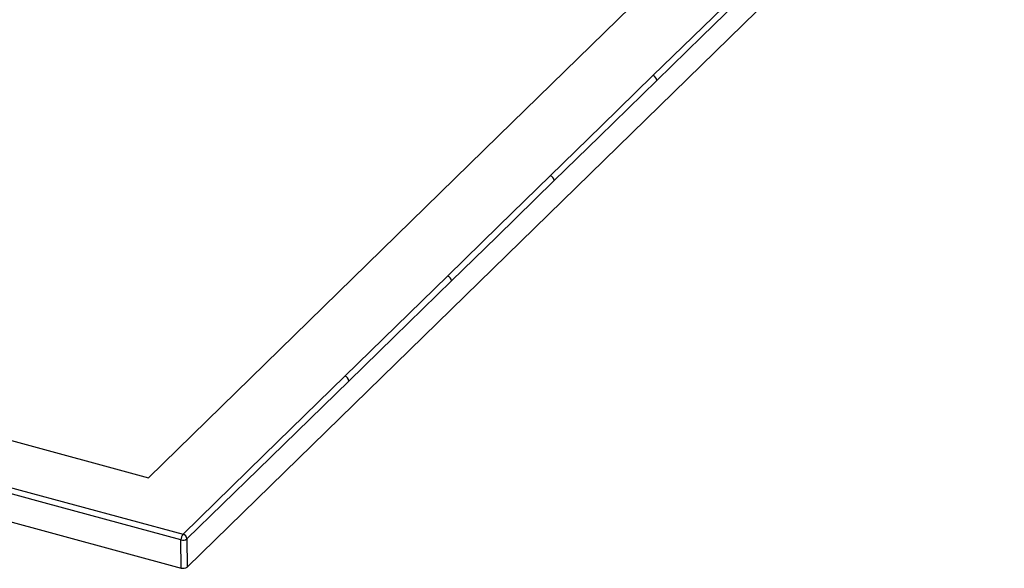
# Paper-space layout '_Trimetric' of a CAD drawing. Units: millimetres. Extents: x -797 to 433, y -563 to 185.
# Drawn here: x -239 to 433, y -563 to -189 of the extents above; entities that cross this region are included whole.
import ezdxf

# ---------------------------------------------------------------- set-up
doc = ezdxf.new("R2010")
doc.units = ezdxf.units.MM

psp = doc.layouts.new('_Trimetric')

# ---------------------------------------------------------------- linework, layer by layer
at = {"color": 7, "linetype": 'Continuous', "lineweight": 25}
for p, q in [((-124.55, -562.36), (432.69, -18.48)), ((193.03, -227.22), (263.03, -158.9)), ((-16.99, -432.21), (53.02, -363.88)), ((-795.45, -381.77), (-128.6, -563)), ((-128.6, -563), (-128.76, -543.84)), ((-124.71, -543.19), (-124.55, -562.36))]:
    psp.add_line(p, q, dxfattribs=at)
at = {"color": 7, "linetype": 'Continuous', "lineweight": 25, "flags": 128}
for points in [[(-151.01, -501.4), (87.79, -268.31), (322.68, -39.06)], [(265.74, -162.16), (226.53, -200.42), (195.73, -230.48)], [(123.02, -295.55), (158.02, -261.39), (193.03, -227.22)], [(195.73, -230.48), (156.53, -268.75), (125.73, -298.81)], [(53.02, -363.88), (88.02, -329.71), (123.02, -295.55)], [(125.73, -298.81), (86.52, -337.07), (55.72, -367.14)], [(-717.04, -347.56), (-434.03, -424.48), (-151.01, -501.4)], [(55.72, -367.14), (16.52, -405.4), (-14.28, -435.47)], [(-127.37, -539.94), (-72.22, -486.12), (-16.99, -432.21)], [(-14.28, -435.47), (-76.12, -495.85), (-124.71, -543.19)], [(-460.43, -449.44), (-349.39, -479.62), (-238.35, -509.81), (-127.37, -539.94)], [(-128.76, -543.84), (-222.03, -518.58), (-315.29, -493.2), (-461.85, -453.35)]]:
    psp.add_lwpolyline(points, dxfattribs=at)
at = {"color": 7, "linetype": 'Continuous', "lineweight": 25}
for centre, radius, start, end in [((192.09, -230.75), 3.65, 4.20989, 75.13365), ((122.08, -299.08), 3.65, 4.21125, 75.11143), ((52.08, -367.4), 3.65, 4.21224, 75.12913), ((-17.92, -435.74), 3.65, 4.21423, 75.23192), ((-122.67, -543.82), 6.1, 140.44393, 180.15621), ((-127.42, -539.24), 4.79, 253.68483, 304.41012), ((-128.35, -543.45), 3.65, 4.08428, 74.37504), ((-127.24, -558.53), 4.68, 253.0301, 305.06485)]:
    psp.add_arc(centre, radius, start, end, dxfattribs=at)

doc.saveas('drawing.dxf')
